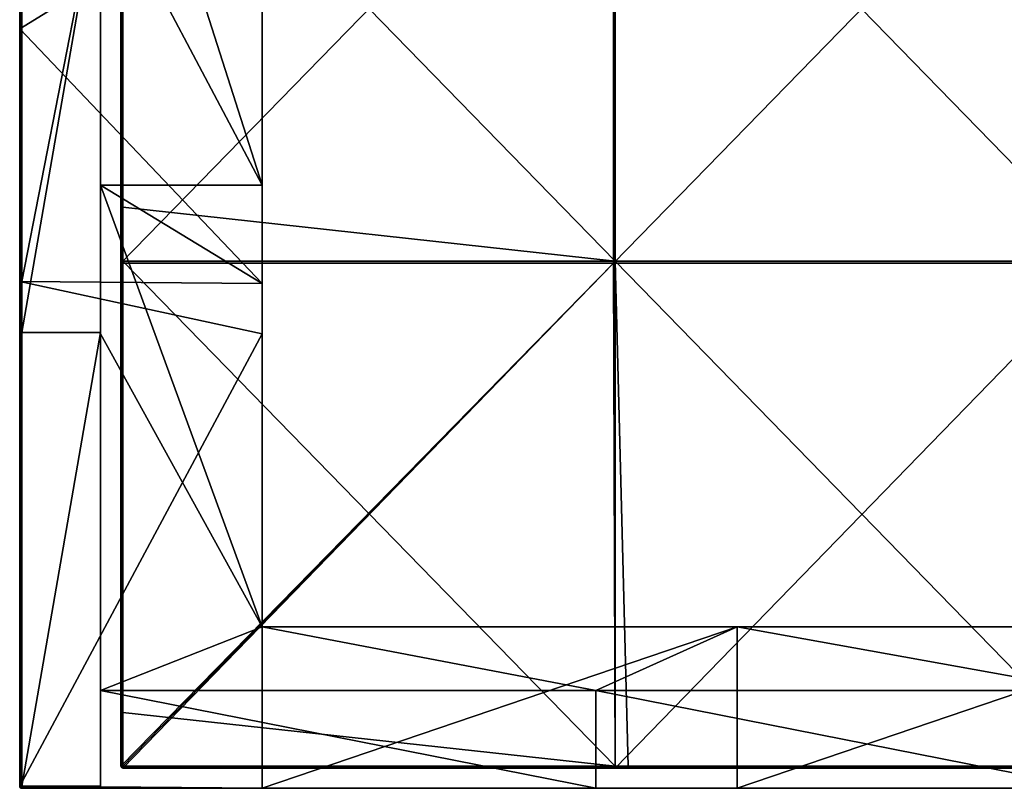
# Model space of a CAD drawing. Units: millimetres. Extents: x -400 to 400, y -370 to 10.
# Drawn here: x -400 to -303, y -370 to -294 of the extents above; entities that cross this region are included whole.
import ezdxf

# ---------------------------------------------------------------- set-up
doc = ezdxf.new("R2010")
doc.units = ezdxf.units.MM
doc.header["$LTSCALE"] = 65.185185
for name, color, linetype in [('15', 7, 'CONTINUOUS'), ('16', 7, 'CONTINUOUS'), ('17', 7, 'CONTINUOUS'), ('19', 7, 'CONTINUOUS'), ('20', 7, 'CONTINUOUS'), ('23', 7, 'CONTINUOUS'), ('24', 7, 'CONTINUOUS'), ('25', 7, 'CONTINUOUS'), ('27', 7, 'CONTINUOUS'), ('28', 7, 'CONTINUOUS'), ('29', 7, 'CONTINUOUS'), ('30', 7, 'CONTINUOUS'), ('34', 7, 'CONTINUOUS'), ('35', 7, 'CONTINUOUS'), ('36', 7, 'CONTINUOUS'), ('39', 7, 'CONTINUOUS'), ('42', 7, 'CONTINUOUS'), ('43', 7, 'CONTINUOUS'), ('47', 7, 'CONTINUOUS'), ('48', 7, 'CONTINUOUS'), ('5', 7, 'CONTINUOUS')]:
    doc.layers.add(name, color=color, linetype=linetype)

msp = doc.modelspace()

# ---------------------------------------------------------------- linework, layer by layer
at = {"layer": '15', "linetype": 'Continuous'}
for points in [[(-392, -260.2, 480), (-392, -280, 480), (-376, -310.25, 480), (-392, -260.2, 480)], [(-376, -269.95, 480), (-392, -260.2, 480), (-376, -310.25, 480), (-376, -269.95, 480)], [(-392, -280, 480), (-392, -310.25, 480), (-376, -310.25, 480), (-392, -280, 480)], [(-392, -310.25, 480), (-392, -325, 480), (-376, -354, 480), (-392, -310.25, 480)], [(-392, -310.25, 480), (-376, -354, 480), (-376, -320, 480), (-392, -310.25, 480)], [(-392, -310.25, 480), (-376, -320, 480), (-376, -310.25, 480), (-392, -310.25, 480)], [(-392, -325, 480), (-392, -360.3, 480), (-376, -354, 480), (-392, -325, 480)], [(-376, -354, 480), (-392, -360.3, 480), (-343, -360.3, 480), (-376, -354, 480)], [(-376, -354, 480), (-343, -360.3, 480), (-329, -354, 480), (-376, -354, 480)], [(-343, -360.3, 480), (-294, -360.3, 480), (-329, -354, 480), (-343, -360.3, 480)], [(-329, -354, 480), (-294, -360.3, 480), (-282, -354, 480), (-329, -354, 480)], [(-392, -360.3, 480), (-392, -370, 480), (-343, -370, 480), (-392, -360.3, 480)], [(-392, -360.3, 480), (-343, -370, 480), (-343, -360.3, 480), (-392, -360.3, 480)], [(-343, -370, 480), (-294, -370, 480), (-343, -360.3, 480), (-343, -370, 480)], [(-343, -360.3, 480), (-294, -370, 480), (-294, -360.3, 480), (-343, -360.3, 480)]]:
    msp.add_3dface(points, dxfattribs=at)
at = {"layer": '16', "linetype": 'Continuous'}
for points in [[(-400, -319.8, 45.891), (-400, -319.8, 91.782), (-400, -269.75, 45.891), (-400, -319.8, 45.891)], [(-400, -319.8, 45.891), (-400, -269.75, 45.891), (-400, -269.75), (-400, -319.8, 45.891)], [(-400, -319.8, 45.891), (-400, -269.75), (-400, -294.775), (-400, -319.8, 45.891)], [(-400, -319.8, 91.782), (-400, -319.8, 137.673), (-400, -269.75, 91.782), (-400, -319.8, 91.782)], [(-400, -319.8, 91.782), (-400, -269.75, 91.782), (-400, -269.75, 45.891), (-400, -319.8, 91.782)], [(-400, -319.8, 137.673), (-400, -319.8, 183.564), (-400, -269.75, 137.673), (-400, -319.8, 137.673)], [(-400, -319.8, 137.673), (-400, -269.75, 137.673), (-400, -269.75, 91.782), (-400, -319.8, 137.673)], [(-400, -319.8, 183.564), (-400, -319.8, 229.455), (-400, -269.75, 183.564), (-400, -319.8, 183.564)], [(-400, -319.8, 183.564), (-400, -269.75, 183.564), (-400, -269.75, 137.673), (-400, -319.8, 183.564)], [(-400, -319.8, 229.455), (-400, -319.8, 275.345), (-400, -269.75, 229.455), (-400, -319.8, 229.455)], [(-400, -319.8, 229.455), (-400, -269.75, 229.455), (-400, -269.75, 183.564), (-400, -319.8, 229.455)], [(-400, -319.8, 275.345), (-400, -319.8, 321.236), (-400, -269.75, 275.345), (-400, -319.8, 275.345)], [(-400, -319.8, 275.345), (-400, -269.75, 275.345), (-400, -269.75, 229.455), (-400, -319.8, 275.345)], [(-400, -319.8, 321.236), (-400, -319.8, 367.127), (-400, -269.75, 321.236), (-400, -319.8, 321.236)], [(-400, -319.8, 321.236), (-400, -269.75, 321.236), (-400, -269.75, 275.345), (-400, -319.8, 321.236)], [(-400, -319.8, 367.127), (-400, -319.8, 413.018), (-400, -269.75, 367.127), (-400, -319.8, 367.127)], [(-400, -319.8, 367.127), (-400, -269.75, 367.127), (-400, -269.75, 321.236), (-400, -319.8, 367.127)], [(-400, -319.8, 413.018), (-400, -319.8, 458.909), (-400, -269.75, 413.018), (-400, -319.8, 413.018)], [(-400, -319.8, 413.018), (-400, -269.75, 413.018), (-400, -269.75, 367.127), (-400, -319.8, 413.018)], [(-400, -319.8, 458.909), (-400, -319.8, 504.8), (-400, -269.75, 458.909), (-400, -319.8, 458.909)], [(-400, -319.8, 458.909), (-400, -269.75, 458.909), (-400, -269.75, 413.018), (-400, -319.8, 458.909)], [(-400, -319.8, 504.8), (-400, -269.75, 504.8), (-400, -269.75, 458.909), (-400, -319.8, 504.8)], [(-400, -319.8), (-400, -319.8, 45.891), (-400, -294.775), (-400, -319.8)], [(-400, -319.8), (-400, -369.8), (-400, -369.8, 45.891), (-400, -319.8)], [(-400, -319.8, 45.891), (-400, -319.8), (-400, -369.8, 45.891), (-400, -319.8, 45.891)], [(-400, -319.8, 91.782), (-400, -319.8, 45.891), (-400, -369.8, 91.782), (-400, -319.8, 91.782)], [(-400, -369.8, 91.782), (-400, -319.8, 45.891), (-400, -369.8, 50), (-400, -369.8, 91.782)], [(-400, -369.8, 50), (-400, -319.8, 45.891), (-400, -369.8, 45.891), (-400, -369.8, 50)], [(-400, -319.8, 137.673), (-400, -319.8, 91.782), (-400, -369.8, 137.673), (-400, -319.8, 137.673)], [(-400, -369.8, 137.673), (-400, -319.8, 91.782), (-400, -369.8, 100.05), (-400, -369.8, 137.673)], [(-400, -369.8, 100.05), (-400, -319.8, 91.782), (-400, -369.8, 91.782), (-400, -369.8, 100.05)], [(-400, -319.8, 183.564), (-400, -319.8, 137.673), (-400, -369.8, 183.564), (-400, -319.8, 183.564)], [(-400, -369.8, 183.564), (-400, -319.8, 137.673), (-400, -369.8, 150.1), (-400, -369.8, 183.564)], [(-400, -369.8, 150.1), (-400, -319.8, 137.673), (-400, -369.8, 137.673), (-400, -369.8, 150.1)], [(-400, -319.8, 229.455), (-400, -319.8, 183.564), (-400, -369.8, 229.455), (-400, -319.8, 229.455)], [(-400, -369.8, 229.455), (-400, -319.8, 183.564), (-400, -369.8, 200.15), (-400, -369.8, 229.455)], [(-400, -369.8, 200.15), (-400, -319.8, 183.564), (-400, -369.8, 183.564), (-400, -369.8, 200.15)], [(-400, -319.8, 275.345), (-400, -319.8, 229.455), (-400, -369.8, 275.345), (-400, -319.8, 275.345)], [(-400, -369.8, 275.345), (-400, -319.8, 229.455), (-400, -369.8, 250.2), (-400, -369.8, 275.345)], [(-400, -369.8, 250.2), (-400, -319.8, 229.455), (-400, -369.8, 229.455), (-400, -369.8, 250.2)], [(-400, -319.8, 321.236), (-400, -319.8, 275.345), (-400, -369.8, 321.236), (-400, -319.8, 321.236)], [(-400, -369.8, 321.236), (-400, -319.8, 275.345), (-400, -369.8, 300.25), (-400, -369.8, 321.236)], [(-400, -369.8, 300.25), (-400, -319.8, 275.345), (-400, -369.8, 275.345), (-400, -369.8, 300.25)], [(-400, -319.8, 367.127), (-400, -319.8, 321.236), (-400, -369.8, 367.127), (-400, -319.8, 367.127)], [(-400, -369.8, 367.127), (-400, -319.8, 321.236), (-400, -369.8, 350.3), (-400, -369.8, 367.127)], [(-400, -369.8, 350.3), (-400, -319.8, 321.236), (-400, -369.8, 321.236), (-400, -369.8, 350.3)], [(-400, -319.8, 413.018), (-400, -319.8, 367.127), (-400, -369.8, 413.018), (-400, -319.8, 413.018)], [(-400, -369.8, 413.018), (-400, -319.8, 367.127), (-400, -369.8, 400.35), (-400, -369.8, 413.018)], [(-400, -369.8, 400.35), (-400, -319.8, 367.127), (-400, -369.8, 367.127), (-400, -369.8, 400.35)], [(-400, -319.8, 458.909), (-400, -319.8, 413.018), (-400, -369.8, 458.909), (-400, -319.8, 458.909)], [(-400, -369.8, 458.909), (-400, -319.8, 413.018), (-400, -369.8, 450.4), (-400, -369.8, 458.909)], [(-400, -369.8, 450.4), (-400, -319.8, 413.018), (-400, -369.8, 413.018), (-400, -369.8, 450.4)], [(-400, -319.8, 504.8), (-400, -319.8, 458.909), (-400, -369.8, 504.8), (-400, -319.8, 504.8)], [(-400, -369.8, 504.8), (-400, -319.8, 458.909), (-400, -369.8, 500.45), (-400, -369.8, 504.8)], [(-400, -369.8, 500.45), (-400, -319.8, 458.909), (-400, -369.8, 458.909), (-400, -369.8, 500.45)]]:
    msp.add_3dface(points, dxfattribs=at)
at = {"layer": '17', "linetype": 'Continuous'}
for points in [[(-392, -279.9, 505), (-392, -324.85, 505), (-392, -280, 480), (-392, -279.9, 505)], [(-392, -280, 480), (-392, -324.85, 505), (-392, -310.25, 480), (-392, -280, 480)], [(-392, -310.25, 480), (-392, -324.85, 505), (-392, -325, 480), (-392, -310.25, 480)], [(-392, -324.85, 505), (-392, -369.8, 505), (-392, -325, 480), (-392, -324.85, 505)], [(-392, -325, 480), (-392, -369.8, 505), (-392, -360.3, 480), (-392, -325, 480)], [(-392, -370, 500.45), (-392, -370, 480), (-392, -360.3, 480), (-392, -370, 500.45)], [(-392, -370, 504.8), (-392, -370, 500.45), (-392, -360.3, 480), (-392, -370, 504.8)], [(-392, -369.941, 504.941), (-392, -370, 504.8), (-392, -360.3, 480), (-392, -369.941, 504.941)], [(-392, -369.8, 505), (-392, -369.941, 504.941), (-392, -360.3, 480), (-392, -369.8, 505)]]:
    msp.add_3dface(points, dxfattribs=at)
at = {"layer": '19', "linetype": 'Continuous'}
for points in [[(-400, -294.775), (-400, -269.75), (-376, -280), (-400, -294.775)], [(-376, -320), (-400, -294.775), (-376, -280), (-376, -320)], [(-400, -319.8), (-400, -294.775), (-376, -320), (-400, -319.8)], [(-400, -369.8), (-400, -319.8), (-376, -325), (-400, -369.8)], [(-376, -325), (-400, -319.8), (-376, -320), (-376, -325)], [(-376, -370), (-400, -369.8), (-376, -325), (-376, -370)], [(-400, -369.8), (-376, -370), (-399.941, -369.941), (-400, -369.8)], [(-376, -370), (-399.8, -370), (-399.941, -369.941), (-376, -370)]]:
    msp.add_3dface(points, dxfattribs=at)
at = {"layer": '20', "linetype": 'Continuous'}
for points in [[(-392, -324.85, 505), (-392, -279.9, 505), (-399.8, -324.85, 505), (-392, -324.85, 505)], [(-399.8, -324.85, 505), (-392, -279.9, 505), (-399.8, -319.8, 505), (-399.8, -324.85, 505)], [(-399.8, -319.8, 505), (-392, -279.9, 505), (-399.8, -279.9, 505), (-399.8, -319.8, 505)], [(-392, -369.8, 505), (-392, -324.85, 505), (-399.8, -369.8, 505), (-392, -369.8, 505)], [(-399.8, -369.8, 505), (-392, -324.85, 505), (-399.8, -324.85, 505), (-399.8, -369.8, 505)]]:
    msp.add_3dface(points, dxfattribs=at)
at = {"layer": '23', "linetype": 'Continuous'}
for points in [[(-400, -369.8, 45.891), (-400, -369.8), (-399.941, -369.941), (-400, -369.8, 45.891)], [(-400, -369.8, 504.8), (-400, -369.8, 500.45), (-399.973, -369.9, 500.45), (-400, -369.8, 504.8)], [(-400, -369.8, 504.8), (-399.973, -369.9, 500.45), (-399.94, -369.943, 504.8), (-400, -369.8, 504.8)], [(-400, -369.8, 500.45), (-400, -369.8, 458.909), (-399.973, -369.9, 450.4), (-400, -369.8, 500.45)], [(-400, -369.8, 500.45), (-399.973, -369.9, 450.4), (-399.973, -369.9, 500.45), (-400, -369.8, 500.45)], [(-400, -369.8, 458.909), (-400, -369.8, 450.4), (-399.973, -369.9, 450.4), (-400, -369.8, 458.909)], [(-400, -369.8, 450.4), (-400, -369.8, 413.018), (-399.973, -369.9, 400.35), (-400, -369.8, 450.4)], [(-400, -369.8, 450.4), (-399.973, -369.9, 400.35), (-399.973, -369.9, 450.4), (-400, -369.8, 450.4)], [(-400, -369.8, 413.018), (-400, -369.8, 400.35), (-399.973, -369.9, 400.35), (-400, -369.8, 413.018)], [(-400, -369.8, 400.35), (-400, -369.8, 367.127), (-399.973, -369.9, 350.3), (-400, -369.8, 400.35)], [(-400, -369.8, 400.35), (-399.973, -369.9, 350.3), (-399.973, -369.9, 400.35), (-400, -369.8, 400.35)], [(-400, -369.8, 367.127), (-400, -369.8, 350.3), (-399.973, -369.9, 350.3), (-400, -369.8, 367.127)], [(-400, -369.8, 350.3), (-400, -369.8, 321.236), (-399.973, -369.9, 300.25), (-400, -369.8, 350.3)], [(-400, -369.8, 350.3), (-399.973, -369.9, 300.25), (-399.973, -369.9, 350.3), (-400, -369.8, 350.3)], [(-400, -369.8, 321.236), (-400, -369.8, 300.25), (-399.973, -369.9, 300.25), (-400, -369.8, 321.236)], [(-400, -369.8, 300.25), (-400, -369.8, 275.345), (-399.973, -369.9, 250.2), (-400, -369.8, 300.25)], [(-400, -369.8, 300.25), (-399.973, -369.9, 250.2), (-399.973, -369.9, 300.25), (-400, -369.8, 300.25)], [(-400, -369.8, 275.345), (-400, -369.8, 250.2), (-399.973, -369.9, 250.2), (-400, -369.8, 275.345)], [(-400, -369.8, 250.2), (-400, -369.8, 229.455), (-399.973, -369.9, 200.15), (-400, -369.8, 250.2)], [(-400, -369.8, 250.2), (-399.973, -369.9, 200.15), (-399.973, -369.9, 250.2), (-400, -369.8, 250.2)], [(-400, -369.8, 229.455), (-400, -369.8, 200.15), (-399.973, -369.9, 200.15), (-400, -369.8, 229.455)], [(-400, -369.8, 200.15), (-400, -369.8, 183.564), (-399.973, -369.9, 150.1), (-400, -369.8, 200.15)], [(-400, -369.8, 200.15), (-399.973, -369.9, 150.1), (-399.973, -369.9, 200.15), (-400, -369.8, 200.15)], [(-400, -369.8, 183.564), (-400, -369.8, 150.1), (-399.973, -369.9, 150.1), (-400, -369.8, 183.564)], [(-400, -369.8, 150.1), (-400, -369.8, 137.673), (-399.973, -369.9, 100.05), (-400, -369.8, 150.1)], [(-400, -369.8, 150.1), (-399.973, -369.9, 100.05), (-399.973, -369.9, 150.1), (-400, -369.8, 150.1)], [(-400, -369.8, 137.673), (-400, -369.8, 100.05), (-399.973, -369.9, 100.05), (-400, -369.8, 137.673)], [(-400, -369.8, 100.05), (-400, -369.8, 91.782), (-399.973, -369.9, 50), (-400, -369.8, 100.05)], [(-400, -369.8, 100.05), (-399.973, -369.9, 50), (-399.973, -369.9, 100.05), (-400, -369.8, 100.05)], [(-400, -369.8, 91.782), (-400, -369.8, 50), (-399.973, -369.9, 50), (-400, -369.8, 91.782)], [(-400, -369.8, 50), (-400, -369.8, 45.891), (-399.941, -369.941), (-400, -369.8, 50)], [(-400, -369.8, 50), (-399.941, -369.941), (-399.973, -369.9, 50), (-400, -369.8, 50)], [(-399.973, -369.9, 50), (-399.941, -369.941), (-399.9, -369.973, 50), (-399.973, -369.9, 50)], [(-399.973, -369.9, 50), (-399.9, -369.973, 50), (-399.973, -369.9, 100.05), (-399.973, -369.9, 50)], [(-399.973, -369.9, 100.05), (-399.9, -369.973, 50), (-399.9, -369.973, 100.05), (-399.973, -369.9, 100.05)], [(-399.973, -369.9, 100.05), (-399.9, -369.973, 100.05), (-399.973, -369.9, 150.1), (-399.973, -369.9, 100.05)], [(-399.973, -369.9, 150.1), (-399.9, -369.973, 100.05), (-399.9, -369.973, 150.1), (-399.973, -369.9, 150.1)], [(-399.973, -369.9, 150.1), (-399.9, -369.973, 150.1), (-399.973, -369.9, 200.15), (-399.973, -369.9, 150.1)], [(-399.973, -369.9, 200.15), (-399.9, -369.973, 150.1), (-399.9, -369.973, 200.15), (-399.973, -369.9, 200.15)], [(-399.973, -369.9, 200.15), (-399.9, -369.973, 200.15), (-399.973, -369.9, 250.2), (-399.973, -369.9, 200.15)], [(-399.973, -369.9, 250.2), (-399.9, -369.973, 200.15), (-399.9, -369.973, 250.2), (-399.973, -369.9, 250.2)], [(-399.973, -369.9, 250.2), (-399.9, -369.973, 250.2), (-399.973, -369.9, 300.25), (-399.973, -369.9, 250.2)], [(-399.973, -369.9, 300.25), (-399.9, -369.973, 250.2), (-399.9, -369.973, 300.25), (-399.973, -369.9, 300.25)], [(-399.973, -369.9, 300.25), (-399.9, -369.973, 300.25), (-399.973, -369.9, 350.3), (-399.973, -369.9, 300.25)], [(-399.973, -369.9, 350.3), (-399.9, -369.973, 300.25), (-399.9, -369.973, 350.3), (-399.973, -369.9, 350.3)], [(-399.973, -369.9, 350.3), (-399.9, -369.973, 350.3), (-399.973, -369.9, 400.35), (-399.973, -369.9, 350.3)], [(-399.973, -369.9, 400.35), (-399.9, -369.973, 350.3), (-399.9, -369.973, 400.35), (-399.973, -369.9, 400.35)], [(-399.973, -369.9, 400.35), (-399.9, -369.973, 400.35), (-399.973, -369.9, 450.4), (-399.973, -369.9, 400.35)], [(-399.973, -369.9, 450.4), (-399.9, -369.973, 400.35), (-399.9, -369.973, 450.4), (-399.973, -369.9, 450.4)], [(-399.973, -369.9, 450.4), (-399.9, -369.973, 450.4), (-399.973, -369.9, 500.45), (-399.973, -369.9, 450.4)], [(-399.973, -369.9, 500.45), (-399.9, -369.973, 450.4), (-399.9, -369.973, 500.45), (-399.973, -369.9, 500.45)], [(-399.973, -369.9, 500.45), (-399.9, -369.973, 500.45), (-399.94, -369.943, 504.8), (-399.973, -369.9, 500.45)], [(-399.941, -369.941), (-399.8, -370), (-399.9, -369.973, 50), (-399.941, -369.941)], [(-399.9, -369.973, 500.45), (-399.8, -370, 500.45), (-399.94, -369.943, 504.8), (-399.9, -369.973, 500.45)], [(-399.94, -369.943, 504.8), (-399.8, -370, 500.45), (-399.8, -370, 504.8), (-399.94, -369.943, 504.8)], [(-399.9, -369.973, 50), (-399.8, -370), (-399.8, -370, 50), (-399.9, -369.973, 50)], [(-399.9, -369.973, 50), (-399.8, -370, 50), (-399.9, -369.973, 100.05), (-399.9, -369.973, 50)], [(-399.9, -369.973, 100.05), (-399.8, -370, 50), (-399.8, -370, 100.05), (-399.9, -369.973, 100.05)], [(-399.9, -369.973, 100.05), (-399.8, -370, 100.05), (-399.9, -369.973, 150.1), (-399.9, -369.973, 100.05)], [(-399.9, -369.973, 150.1), (-399.8, -370, 100.05), (-399.8, -370, 150.1), (-399.9, -369.973, 150.1)], [(-399.9, -369.973, 150.1), (-399.8, -370, 150.1), (-399.9, -369.973, 200.15), (-399.9, -369.973, 150.1)], [(-399.9, -369.973, 200.15), (-399.8, -370, 150.1), (-399.8, -370, 200.15), (-399.9, -369.973, 200.15)], [(-399.9, -369.973, 200.15), (-399.8, -370, 200.15), (-399.9, -369.973, 250.2), (-399.9, -369.973, 200.15)], [(-399.9, -369.973, 250.2), (-399.8, -370, 200.15), (-399.8, -370, 250.2), (-399.9, -369.973, 250.2)], [(-399.9, -369.973, 250.2), (-399.8, -370, 250.2), (-399.9, -369.973, 300.25), (-399.9, -369.973, 250.2)], [(-399.9, -369.973, 300.25), (-399.8, -370, 250.2), (-399.8, -370, 300.25), (-399.9, -369.973, 300.25)], [(-399.9, -369.973, 300.25), (-399.8, -370, 300.25), (-399.9, -369.973, 350.3), (-399.9, -369.973, 300.25)], [(-399.9, -369.973, 350.3), (-399.8, -370, 300.25), (-399.8, -370, 350.3), (-399.9, -369.973, 350.3)], [(-399.9, -369.973, 350.3), (-399.8, -370, 350.3), (-399.9, -369.973, 400.35), (-399.9, -369.973, 350.3)], [(-399.9, -369.973, 400.35), (-399.8, -370, 350.3), (-399.8, -370, 400.35), (-399.9, -369.973, 400.35)], [(-399.9, -369.973, 400.35), (-399.8, -370, 400.35), (-399.9, -369.973, 450.4), (-399.9, -369.973, 400.35)], [(-399.9, -369.973, 450.4), (-399.8, -370, 400.35), (-399.8, -370, 450.4), (-399.9, -369.973, 450.4)], [(-399.9, -369.973, 450.4), (-399.8, -370, 450.4), (-399.9, -369.973, 500.45), (-399.9, -369.973, 450.4)], [(-399.9, -369.973, 500.45), (-399.8, -370, 450.4), (-399.8, -370, 500.45), (-399.9, -369.973, 500.45)]]:
    msp.add_3dface(points, dxfattribs=at)
at = {"layer": '24', "linetype": 'Continuous'}
for points in [[(-400, -269.75, 504.8), (-400, -319.8, 504.8), (-399.973, -319.8, 504.9), (-400, -269.75, 504.8)], [(-400, -269.75, 504.8), (-399.973, -319.8, 504.9), (-399.973, -269.75, 504.9), (-400, -269.75, 504.8)], [(-399.973, -319.8, 504.9), (-399.9, -319.8, 504.973), (-399.973, -269.75, 504.9), (-399.973, -319.8, 504.9)], [(-399.973, -269.75, 504.9), (-399.9, -319.8, 504.973), (-399.9, -269.75, 504.973), (-399.973, -269.75, 504.9)], [(-399.8, -319.8, 505), (-399.8, -279.9, 505), (-399.9, -269.75, 504.973), (-399.8, -319.8, 505)], [(-399.9, -319.8, 504.973), (-399.8, -319.8, 505), (-399.9, -269.75, 504.973), (-399.9, -319.8, 504.973)], [(-400, -319.8, 504.8), (-400, -369.8, 504.8), (-399.92, -369.8, 504.96), (-400, -319.8, 504.8)], [(-399.973, -319.8, 504.9), (-400, -319.8, 504.8), (-399.92, -369.8, 504.96), (-399.973, -319.8, 504.9)], [(-399.9, -319.8, 504.973), (-399.973, -319.8, 504.9), (-399.92, -369.8, 504.96), (-399.9, -319.8, 504.973)], [(-399.8, -369.8, 505), (-399.9, -319.8, 504.973), (-399.92, -369.8, 504.96), (-399.8, -369.8, 505)], [(-399.8, -369.8, 505), (-399.8, -324.85, 505), (-399.9, -319.8, 504.973), (-399.8, -369.8, 505)], [(-399.8, -324.85, 505), (-399.8, -319.8, 505), (-399.9, -319.8, 504.973), (-399.8, -324.85, 505)]]:
    msp.add_3dface(points, dxfattribs=at)
at = {"layer": '25', "linetype": 'Continuous'}
for points in [[(-392, -369.941, 504.941), (-392, -369.8, 505), (-399.8, -369.941, 504.941), (-392, -369.941, 504.941)], [(-392, -369.8, 505), (-399.8, -369.8, 505), (-399.8, -369.941, 504.941), (-392, -369.8, 505)], [(-392, -370, 504.8), (-392, -369.941, 504.941), (-399.8, -370, 504.8), (-392, -370, 504.8)], [(-399.8, -370, 504.8), (-392, -369.941, 504.941), (-399.8, -369.941, 504.941), (-399.8, -370, 504.8)]]:
    msp.add_3dface(points, dxfattribs=at)
at = {"layer": '27', "linetype": 'Continuous'}
for points in [[(-400, -369.8, 504.8), (-399.94, -369.943, 504.8), (-399.941, -369.9, 504.9), (-400, -369.8, 504.8)], [(-399.92, -369.8, 504.96), (-400, -369.8, 504.8), (-399.941, -369.9, 504.9), (-399.92, -369.8, 504.96)], [(-399.8, -369.8, 505), (-399.92, -369.8, 504.96), (-399.941, -369.9, 504.9), (-399.8, -369.8, 505)], [(-399.8, -369.941, 504.941), (-399.8, -369.8, 505), (-399.941, -369.9, 504.9), (-399.8, -369.941, 504.941)], [(-399.94, -369.943, 504.8), (-399.8, -369.941, 504.941), (-399.941, -369.9, 504.9), (-399.94, -369.943, 504.8)], [(-399.94, -369.943, 504.8), (-399.8, -370, 504.8), (-399.8, -369.941, 504.941), (-399.94, -369.943, 504.8)]]:
    msp.add_3dface(points, dxfattribs=at)
at = {"layer": '28', "linetype": 'Continuous'}
for points in [[(-376, -320), (-376, -280), (-376, -269.95, 48), (-376, -320)], [(-376, -320, 48), (-376, -320), (-376, -269.95, 48), (-376, -320, 48)], [(-376, -320, 432), (-376, -320, 384), (-376, -269.95, 432), (-376, -320, 432)], [(-376, -320, 432), (-376, -269.95, 432), (-376, -269.95, 480), (-376, -320, 432)], [(-376, -320, 432), (-376, -269.95, 480), (-376, -310.25, 480), (-376, -320, 432)], [(-376, -320, 384), (-376, -320, 336), (-376, -269.95, 384), (-376, -320, 384)], [(-376, -320, 384), (-376, -269.95, 384), (-376, -269.95, 432), (-376, -320, 384)], [(-376, -320, 336), (-376, -320, 288), (-376, -269.95, 336), (-376, -320, 336)], [(-376, -320, 336), (-376, -269.95, 336), (-376, -269.95, 384), (-376, -320, 336)], [(-376, -320, 288), (-376, -320, 240), (-376, -269.95, 288), (-376, -320, 288)], [(-376, -320, 288), (-376, -269.95, 288), (-376, -269.95, 336), (-376, -320, 288)], [(-376, -320, 240), (-376, -320, 192), (-376, -269.95, 240), (-376, -320, 240)], [(-376, -320, 240), (-376, -269.95, 240), (-376, -269.95, 288), (-376, -320, 240)], [(-376, -320, 192), (-376, -320, 144), (-376, -269.95, 192), (-376, -320, 192)], [(-376, -320, 192), (-376, -269.95, 192), (-376, -269.95, 240), (-376, -320, 192)], [(-376, -320, 144), (-376, -320, 96), (-376, -269.95, 144), (-376, -320, 144)], [(-376, -320, 144), (-376, -269.95, 144), (-376, -269.95, 192), (-376, -320, 144)], [(-376, -320, 96), (-376, -320, 48), (-376, -269.95, 96), (-376, -320, 96)], [(-376, -320, 96), (-376, -269.95, 96), (-376, -269.95, 144), (-376, -320, 96)], [(-376, -320, 48), (-376, -269.95, 48), (-376, -269.95, 96), (-376, -320, 48)], [(-376, -320, 480), (-376, -320, 432), (-376, -310.25, 480), (-376, -320, 480)], [(-376, -370), (-376, -325), (-376, -320, 48), (-376, -370)], [(-376, -370), (-376, -320, 48), (-376, -370, 30), (-376, -370)], [(-376, -325), (-376, -320), (-376, -320, 48), (-376, -325)], [(-376, -354, 106.667), (-376, -354, 60), (-376, -320, 96), (-376, -354, 106.667)], [(-376, -320, 96), (-376, -354, 60), (-376, -320, 48), (-376, -320, 96)], [(-376, -320, 48), (-376, -354, 60), (-376, -370, 50), (-376, -320, 48)], [(-376, -354, 110), (-376, -354, 106.667), (-376, -320, 144), (-376, -354, 110)], [(-376, -320, 144), (-376, -354, 106.667), (-376, -320, 96), (-376, -320, 144)], [(-376, -354, 153.333), (-376, -354, 110), (-376, -320, 144), (-376, -354, 153.333)], [(-376, -354, 160.05), (-376, -354, 153.333), (-376, -320, 192), (-376, -354, 160.05)], [(-376, -320, 192), (-376, -354, 153.333), (-376, -320, 144), (-376, -320, 192)], [(-376, -354, 200), (-376, -354, 160.05), (-376, -320, 192), (-376, -354, 200)], [(-376, -354, 210.1), (-376, -354, 200), (-376, -320, 240), (-376, -354, 210.1)], [(-376, -320, 240), (-376, -354, 200), (-376, -320, 192), (-376, -320, 240)], [(-376, -354, 246.667), (-376, -354, 210.1), (-376, -320, 240), (-376, -354, 246.667)], [(-376, -354, 260.15), (-376, -354, 246.667), (-376, -320, 288), (-376, -354, 260.15)], [(-376, -320, 288), (-376, -354, 246.667), (-376, -320, 240), (-376, -320, 288)], [(-376, -354, 293.333), (-376, -354, 260.15), (-376, -320, 288), (-376, -354, 293.333)], [(-376, -354, 310.2), (-376, -354, 293.333), (-376, -320, 336), (-376, -354, 310.2)], [(-376, -320, 336), (-376, -354, 293.333), (-376, -320, 288), (-376, -320, 336)], [(-376, -354, 340), (-376, -354, 310.2), (-376, -320, 336), (-376, -354, 340)], [(-376, -354, 360.25), (-376, -354, 340), (-376, -320, 384), (-376, -354, 360.25)], [(-376, -320, 384), (-376, -354, 340), (-376, -320, 336), (-376, -320, 384)], [(-376, -354, 386.667), (-376, -354, 360.25), (-376, -320, 384), (-376, -354, 386.667)], [(-376, -354, 410.3), (-376, -354, 386.667), (-376, -320, 432), (-376, -354, 410.3)], [(-376, -320, 432), (-376, -354, 386.667), (-376, -320, 384), (-376, -320, 432)], [(-376, -354, 433.333), (-376, -354, 410.3), (-376, -320, 432), (-376, -354, 433.333)], [(-376, -354, 460.35), (-376, -354, 433.333), (-376, -320, 480), (-376, -354, 460.35)], [(-376, -320, 480), (-376, -354, 433.333), (-376, -320, 432), (-376, -320, 480)], [(-376, -354, 480), (-376, -354, 460.35), (-376, -320, 480), (-376, -354, 480)], [(-376, -370, 30), (-376, -320, 48), (-376, -370, 50), (-376, -370, 30)], [(-376, -354, 60), (-376, -370, 60), (-376, -370, 50), (-376, -354, 60)]]:
    msp.add_3dface(points, dxfattribs=at)
at = {"layer": '29', "linetype": 'Continuous'}
for points in [[(-376, -370, 60), (-376, -354, 60), (-329, -354, 60), (-376, -370, 60)], [(-329, -370, 60), (-376, -370, 60), (-329, -354, 60), (-329, -370, 60)], [(-282, -370, 60), (-329, -370, 60), (-282, -354, 60), (-282, -370, 60)], [(-282, -354, 60), (-329, -370, 60), (-329, -354, 60), (-282, -354, 60)]]:
    msp.add_3dface(points, dxfattribs=at)
at = {"layer": '30', "linetype": 'Continuous'}
for points in [[(-376, -354, 60), (-376, -354, 106.667), (-329, -354, 110), (-376, -354, 60)], [(-329, -354, 60), (-376, -354, 60), (-329, -354, 110), (-329, -354, 60)], [(-376, -354, 106.667), (-376, -354, 110), (-329, -354, 110), (-376, -354, 106.667)], [(-376, -354, 110), (-376, -354, 153.333), (-329, -354, 160.05), (-376, -354, 110)], [(-376, -354, 110), (-329, -354, 160.05), (-329, -354, 110), (-376, -354, 110)], [(-376, -354, 153.333), (-376, -354, 160.05), (-329, -354, 160.05), (-376, -354, 153.333)], [(-376, -354, 160.05), (-376, -354, 200), (-329, -354, 210.1), (-376, -354, 160.05)], [(-376, -354, 160.05), (-329, -354, 210.1), (-329, -354, 160.05), (-376, -354, 160.05)], [(-376, -354, 200), (-376, -354, 210.1), (-329, -354, 210.1), (-376, -354, 200)], [(-376, -354, 210.1), (-376, -354, 246.667), (-329, -354, 260.15), (-376, -354, 210.1)], [(-376, -354, 210.1), (-329, -354, 260.15), (-329, -354, 210.1), (-376, -354, 210.1)], [(-376, -354, 246.667), (-376, -354, 260.15), (-329, -354, 260.15), (-376, -354, 246.667)], [(-376, -354, 260.15), (-376, -354, 293.333), (-329, -354, 310.2), (-376, -354, 260.15)], [(-376, -354, 260.15), (-329, -354, 310.2), (-329, -354, 260.15), (-376, -354, 260.15)], [(-376, -354, 293.333), (-376, -354, 310.2), (-329, -354, 310.2), (-376, -354, 293.333)], [(-376, -354, 310.2), (-376, -354, 340), (-329, -354, 360.25), (-376, -354, 310.2)], [(-376, -354, 310.2), (-329, -354, 360.25), (-329, -354, 310.2), (-376, -354, 310.2)], [(-376, -354, 340), (-376, -354, 360.25), (-329, -354, 360.25), (-376, -354, 340)], [(-376, -354, 360.25), (-376, -354, 386.667), (-329, -354, 410.3), (-376, -354, 360.25)], [(-376, -354, 360.25), (-329, -354, 410.3), (-329, -354, 360.25), (-376, -354, 360.25)], [(-376, -354, 386.667), (-376, -354, 410.3), (-329, -354, 410.3), (-376, -354, 386.667)], [(-376, -354, 410.3), (-376, -354, 433.333), (-329, -354, 460.35), (-376, -354, 410.3)], [(-376, -354, 410.3), (-329, -354, 460.35), (-329, -354, 410.3), (-376, -354, 410.3)], [(-376, -354, 433.333), (-376, -354, 460.35), (-329, -354, 460.35), (-376, -354, 433.333)], [(-376, -354, 460.35), (-376, -354, 480), (-329, -354, 480), (-376, -354, 460.35)], [(-376, -354, 460.35), (-329, -354, 480), (-329, -354, 460.35), (-376, -354, 460.35)], [(-329, -354, 480), (-282, -354, 480), (-329, -354, 460.35), (-329, -354, 480)], [(-329, -354, 460.35), (-282, -354, 480), (-282, -354, 460.35), (-329, -354, 460.35)], [(-282, -354, 60), (-329, -354, 60), (-282, -354, 110), (-282, -354, 60)], [(-329, -354, 60), (-329, -354, 110), (-282, -354, 110), (-329, -354, 60)], [(-329, -354, 460.35), (-282, -354, 460.35), (-329, -354, 410.3), (-329, -354, 460.35)], [(-329, -354, 410.3), (-282, -354, 460.35), (-282, -354, 410.3), (-329, -354, 410.3)], [(-329, -354, 410.3), (-282, -354, 410.3), (-329, -354, 360.25), (-329, -354, 410.3)], [(-329, -354, 360.25), (-282, -354, 410.3), (-282, -354, 360.25), (-329, -354, 360.25)], [(-329, -354, 360.25), (-282, -354, 360.25), (-329, -354, 310.2), (-329, -354, 360.25)], [(-329, -354, 310.2), (-282, -354, 360.25), (-282, -354, 310.2), (-329, -354, 310.2)], [(-329, -354, 310.2), (-282, -354, 310.2), (-329, -354, 260.15), (-329, -354, 310.2)], [(-329, -354, 260.15), (-282, -354, 310.2), (-282, -354, 260.15), (-329, -354, 260.15)], [(-329, -354, 260.15), (-282, -354, 260.15), (-329, -354, 210.1), (-329, -354, 260.15)], [(-329, -354, 210.1), (-282, -354, 260.15), (-282, -354, 210.1), (-329, -354, 210.1)], [(-329, -354, 210.1), (-282, -354, 210.1), (-329, -354, 160.05), (-329, -354, 210.1)], [(-329, -354, 160.05), (-282, -354, 210.1), (-282, -354, 160.05), (-329, -354, 160.05)], [(-329, -354, 160.05), (-282, -354, 160.05), (-329, -354, 110), (-329, -354, 160.05)], [(-329, -354, 110), (-282, -354, 160.05), (-282, -354, 110), (-329, -354, 110)]]:
    msp.add_3dface(points, dxfattribs=at)
at = {"layer": '34', "linetype": 'Continuous'}
for points in [[(-341.075, -267.75, 505), (-389.8, -267.75, 505), (-341.075, -317.8, 505), (-341.075, -267.75, 505)], [(-389.8, -267.75, 505), (-389.8, -312.45, 505), (-341.075, -317.8, 505), (-389.8, -267.75, 505)], [(-292.35, -267.75, 505), (-341.075, -267.75, 505), (-292.35, -317.8, 505), (-292.35, -267.75, 505)], [(-292.35, -317.8, 505), (-341.075, -267.75, 505), (-341.075, -317.8, 505), (-292.35, -317.8, 505)], [(-341.075, -317.8, 505), (-389.8, -312.45, 505), (-389.8, -317.8, 505), (-341.075, -317.8, 505)], [(-341.075, -317.8, 505), (-389.8, -317.8, 505), (-341.075, -367.8, 505), (-341.075, -317.8, 505)], [(-389.8, -317.8, 505), (-389.8, -362.5, 505), (-341.075, -367.8, 505), (-389.8, -317.8, 505)], [(-292.35, -317.8, 505), (-341.075, -317.8, 505), (-292.35, -367.8, 505), (-292.35, -317.8, 505)], [(-292.35, -367.8, 505), (-341.075, -317.8, 505), (-339.8, -367.8, 505), (-292.35, -367.8, 505)], [(-339.8, -367.8, 505), (-341.075, -317.8, 505), (-341.075, -367.8, 505), (-339.8, -367.8, 505)], [(-341.075, -367.8, 505), (-389.8, -362.5, 505), (-389.8, -367.8, 505), (-341.075, -367.8, 505)]]:
    msp.add_3dface(points, dxfattribs=at)
at = {"layer": '35', "linetype": 'Continuous'}
for points in [[(-341.25, -318, 486), (-390, -318, 486), (-341.25, -267.95, 486), (-341.25, -318, 486)], [(-341.25, -267.95, 486), (-390, -318, 486), (-390, -292.975, 486), (-341.25, -267.95, 486)], [(-292.5, -318, 486), (-341.25, -318, 486), (-292.5, -267.95, 486), (-292.5, -318, 486)], [(-292.5, -267.95, 486), (-341.25, -318, 486), (-341.25, -267.95, 486), (-292.5, -267.95, 486)], [(-390, -318, 486), (-341.25, -318, 486), (-390, -367.8, 486), (-390, -318, 486)], [(-390, -367.8, 486), (-341.25, -318, 486), (-389.941, -367.941, 486), (-390, -367.8, 486)], [(-341.25, -318, 486), (-389.8, -368, 486), (-389.941, -367.941, 486), (-341.25, -318, 486)], [(-341.075, -368, 486), (-389.8, -368, 486), (-341.25, -318, 486), (-341.075, -368, 486)], [(-292.5, -318, 486), (-341.075, -368, 486), (-341.25, -318, 486), (-292.5, -318, 486)], [(-292.35, -368, 486), (-341.075, -368, 486), (-292.5, -318, 486), (-292.35, -368, 486)]]:
    msp.add_3dface(points, dxfattribs=at)
at = {"layer": '36', "linetype": 'Continuous'}
for points in [[(-389.8, -368, 486), (-341.075, -368, 486), (-389.8, -368, 504.8), (-389.8, -368, 486)], [(-389.8, -368, 504.8), (-341.075, -368, 486), (-341.075, -368, 504.8), (-389.8, -368, 504.8)], [(-341.075, -368, 486), (-292.35, -368, 486), (-341.075, -368, 504.8), (-341.075, -368, 486)], [(-341.075, -368, 504.8), (-292.35, -368, 486), (-339.8, -368, 504.8), (-341.075, -368, 504.8)], [(-339.8, -368, 504.8), (-292.35, -368, 486), (-292.35, -368, 504.8), (-339.8, -368, 504.8)]]:
    msp.add_3dface(points, dxfattribs=at)
at = {"layer": '39', "linetype": 'Continuous'}
for points in [[(-390, -278.9, 504.8), (-390, -292.975, 486), (-390, -312.45, 504.8), (-390, -278.9, 504.8)], [(-390, -292.975, 486), (-390, -318, 486), (-390, -312.45, 504.8), (-390, -292.975, 486)], [(-390, -312.45, 504.8), (-390, -318, 486), (-390, -323.35, 504.8), (-390, -312.45, 504.8)], [(-390, -318, 486), (-390, -367.8, 486), (-390, -323.35, 504.8), (-390, -318, 486)], [(-390, -323.35, 504.8), (-390, -367.8, 486), (-390, -362.5, 504.8), (-390, -323.35, 504.8)], [(-390, -367.8, 486), (-390, -367.8, 504.8), (-390, -362.5, 504.8), (-390, -367.8, 486)]]:
    msp.add_3dface(points, dxfattribs=at)
at = {"layer": '42', "linetype": 'Continuous'}
for points in [[(-339.8, -367.8, 505), (-341.075, -367.8, 505), (-389.8, -367.943, 504.94), (-339.8, -367.8, 505)], [(-339.8, -367.8, 505), (-389.8, -367.943, 504.94), (-339.8, -367.9, 504.973), (-339.8, -367.8, 505)], [(-341.075, -367.8, 505), (-389.8, -367.8, 505), (-389.8, -367.943, 504.94), (-341.075, -367.8, 505)], [(-339.8, -367.9, 504.973), (-389.8, -367.943, 504.94), (-339.8, -367.973, 504.9), (-339.8, -367.9, 504.973)], [(-389.8, -367.943, 504.94), (-389.8, -367.986, 504.875), (-339.8, -367.973, 504.9), (-389.8, -367.943, 504.94)], [(-389.8, -368, 504.8), (-341.075, -368, 504.8), (-339.8, -367.973, 504.9), (-389.8, -368, 504.8)], [(-389.8, -367.986, 504.875), (-389.8, -368, 504.8), (-339.8, -367.973, 504.9), (-389.8, -367.986, 504.875)], [(-341.075, -368, 504.8), (-339.8, -368, 504.8), (-339.8, -367.973, 504.9), (-341.075, -368, 504.8)], [(-289.75, -367.8, 505), (-292.35, -367.8, 505), (-339.8, -367.9, 504.973), (-289.75, -367.8, 505)], [(-289.75, -367.8, 505), (-339.8, -367.9, 504.973), (-289.75, -367.9, 504.973), (-289.75, -367.8, 505)], [(-292.35, -367.8, 505), (-339.8, -367.8, 505), (-339.8, -367.9, 504.973), (-292.35, -367.8, 505)], [(-339.8, -367.9, 504.973), (-339.8, -367.973, 504.9), (-289.75, -367.9, 504.973), (-339.8, -367.9, 504.973)], [(-289.75, -367.9, 504.973), (-339.8, -367.973, 504.9), (-289.75, -367.973, 504.9), (-289.75, -367.9, 504.973)], [(-339.8, -368, 504.8), (-292.35, -368, 504.8), (-289.75, -367.973, 504.9), (-339.8, -368, 504.8)], [(-339.8, -367.973, 504.9), (-339.8, -368, 504.8), (-289.75, -367.973, 504.9), (-339.8, -367.973, 504.9)]]:
    msp.add_3dface(points, dxfattribs=at)
at = {"layer": '43', "linetype": 'Continuous'}
for points in [[(-390, -262.4, 504.8), (-390, -278.9, 504.8), (-389.973, -312.45, 504.9), (-390, -262.4, 504.8)], [(-389.973, -262.4, 504.9), (-390, -262.4, 504.8), (-389.973, -312.45, 504.9), (-389.973, -262.4, 504.9)], [(-389.9, -312.45, 504.973), (-389.973, -262.4, 504.9), (-389.973, -312.45, 504.9), (-389.9, -312.45, 504.973)], [(-389.9, -262.4, 504.973), (-389.973, -262.4, 504.9), (-389.9, -312.45, 504.973), (-389.9, -262.4, 504.973)], [(-389.8, -312.45, 505), (-389.8, -267.75, 505), (-389.9, -262.4, 504.973), (-389.8, -312.45, 505)], [(-389.8, -312.45, 505), (-389.9, -262.4, 504.973), (-389.9, -312.45, 504.973), (-389.8, -312.45, 505)], [(-390, -278.9, 504.8), (-390, -312.45, 504.8), (-389.973, -312.45, 504.9), (-390, -278.9, 504.8)], [(-390, -312.45, 504.8), (-390, -323.35, 504.8), (-389.973, -362.5, 504.9), (-390, -312.45, 504.8)], [(-389.973, -312.45, 504.9), (-390, -312.45, 504.8), (-389.973, -362.5, 504.9), (-389.973, -312.45, 504.9)], [(-389.9, -362.5, 504.973), (-389.973, -312.45, 504.9), (-389.973, -362.5, 504.9), (-389.9, -362.5, 504.973)], [(-389.9, -312.45, 504.973), (-389.973, -312.45, 504.9), (-389.9, -362.5, 504.973), (-389.9, -312.45, 504.973)], [(-389.8, -317.8, 505), (-389.8, -312.45, 505), (-389.9, -312.45, 504.973), (-389.8, -317.8, 505)], [(-389.8, -362.5, 505), (-389.8, -317.8, 505), (-389.9, -312.45, 504.973), (-389.8, -362.5, 505)], [(-389.8, -362.5, 505), (-389.9, -312.45, 504.973), (-389.9, -362.5, 504.973), (-389.8, -362.5, 505)], [(-390, -323.35, 504.8), (-390, -362.5, 504.8), (-389.973, -362.5, 504.9), (-390, -323.35, 504.8)], [(-390, -362.5, 504.8), (-390, -367.8, 504.8), (-389.986, -367.8, 504.875), (-390, -362.5, 504.8)], [(-389.973, -362.5, 504.9), (-390, -362.5, 504.8), (-389.986, -367.8, 504.875), (-389.973, -362.5, 504.9)], [(-389.943, -367.8, 504.94), (-389.973, -362.5, 504.9), (-389.986, -367.8, 504.875), (-389.943, -367.8, 504.94)], [(-389.9, -362.5, 504.973), (-389.973, -362.5, 504.9), (-389.943, -367.8, 504.94), (-389.9, -362.5, 504.973)], [(-389.8, -367.8, 505), (-389.9, -362.5, 504.973), (-389.943, -367.8, 504.94), (-389.8, -367.8, 505)], [(-389.8, -367.8, 505), (-389.8, -362.5, 505), (-389.9, -362.5, 504.973), (-389.8, -367.8, 505)]]:
    msp.add_3dface(points, dxfattribs=at)
at = {"layer": '47', "linetype": 'Continuous'}
for points in [[(-390, -367.8, 486), (-389.941, -367.941, 486), (-390, -367.8, 504.8), (-390, -367.8, 486)], [(-390, -367.8, 504.8), (-389.941, -367.941, 486), (-389.941, -367.941, 504.8), (-390, -367.8, 504.8)], [(-389.941, -367.941, 486), (-389.8, -368, 486), (-389.941, -367.941, 504.8), (-389.941, -367.941, 486)], [(-389.8, -368, 486), (-389.8, -368, 504.8), (-389.941, -367.941, 504.8), (-389.8, -368, 486)]]:
    msp.add_3dface(points, dxfattribs=at)
at = {"layer": '48', "linetype": 'Continuous'}
for points in [[(-389.986, -367.8, 504.875), (-390, -367.8, 504.8), (-389.922, -367.922, 504.9), (-389.986, -367.8, 504.875)], [(-390, -367.8, 504.8), (-389.941, -367.941, 504.8), (-389.922, -367.922, 504.9), (-390, -367.8, 504.8)], [(-389.943, -367.8, 504.94), (-389.986, -367.8, 504.875), (-389.922, -367.922, 504.9), (-389.943, -367.8, 504.94)], [(-389.943, -367.8, 504.94), (-389.922, -367.922, 504.9), (-389.871, -367.871, 504.973), (-389.943, -367.8, 504.94)], [(-389.8, -367.8, 505), (-389.943, -367.8, 504.94), (-389.871, -367.871, 504.973), (-389.8, -367.8, 505)], [(-389.941, -367.941, 504.8), (-389.8, -367.986, 504.875), (-389.922, -367.922, 504.9), (-389.941, -367.941, 504.8)], [(-389.8, -368, 504.8), (-389.8, -367.986, 504.875), (-389.941, -367.941, 504.8), (-389.8, -368, 504.8)], [(-389.922, -367.922, 504.9), (-389.8, -367.943, 504.94), (-389.871, -367.871, 504.973), (-389.922, -367.922, 504.9)], [(-389.8, -367.986, 504.875), (-389.8, -367.943, 504.94), (-389.922, -367.922, 504.9), (-389.8, -367.986, 504.875)], [(-389.8, -367.943, 504.94), (-389.8, -367.8, 505), (-389.871, -367.871, 504.973), (-389.8, -367.943, 504.94)]]:
    msp.add_3dface(points, dxfattribs=at)
at = {"layer": '5', "linetype": 'Continuous'}
for points in [[(-392, -370, 480), (-392, -370, 500.45), (-399.8, -370, 500.45), (-392, -370, 480)], [(-399.8, -370, 450.4), (-392, -370, 480), (-399.8, -370, 500.45), (-399.8, -370, 450.4)], [(-392, -370, 480), (-399.8, -370, 450.4), (-349.825, -370, 450.4), (-392, -370, 480)], [(-392, -370, 500.45), (-392, -370, 504.8), (-399.8, -370, 504.8), (-392, -370, 500.45)], [(-399.8, -370, 500.45), (-392, -370, 500.45), (-399.8, -370, 504.8), (-399.8, -370, 500.45)], [(-399.8, -370), (-376, -370), (-399.8, -370, 50), (-399.8, -370)], [(-399.8, -370, 50), (-376, -370), (-376, -370, 30), (-399.8, -370, 50)], [(-399.8, -370, 100.05), (-399.8, -370, 50), (-376, -370, 50), (-399.8, -370, 100.05)], [(-399.8, -370, 50), (-376, -370, 30), (-376, -370, 50), (-399.8, -370, 50)], [(-399.8, -370, 150.1), (-399.8, -370, 100.05), (-349.825, -370, 100.05), (-399.8, -370, 150.1)], [(-376, -370, 60), (-399.8, -370, 100.05), (-376, -370, 50), (-376, -370, 60)], [(-399.8, -370, 100.05), (-376, -370, 60), (-349.825, -370, 100.05), (-399.8, -370, 100.05)], [(-399.8, -370, 200.15), (-399.8, -370, 150.1), (-349.825, -370, 150.1), (-399.8, -370, 200.15)], [(-399.8, -370, 150.1), (-349.825, -370, 100.05), (-349.825, -370, 150.1), (-399.8, -370, 150.1)], [(-399.8, -370, 250.2), (-399.8, -370, 200.15), (-349.825, -370, 200.15), (-399.8, -370, 250.2)], [(-399.8, -370, 200.15), (-349.825, -370, 150.1), (-349.825, -370, 200.15), (-399.8, -370, 200.15)], [(-399.8, -370, 300.25), (-399.8, -370, 250.2), (-349.825, -370, 250.2), (-399.8, -370, 300.25)], [(-399.8, -370, 250.2), (-349.825, -370, 200.15), (-349.825, -370, 250.2), (-399.8, -370, 250.2)], [(-399.8, -370, 350.3), (-399.8, -370, 300.25), (-349.825, -370, 300.25), (-399.8, -370, 350.3)], [(-399.8, -370, 300.25), (-349.825, -370, 250.2), (-349.825, -370, 300.25), (-399.8, -370, 300.25)], [(-399.8, -370, 400.35), (-399.8, -370, 350.3), (-349.825, -370, 350.3), (-399.8, -370, 400.35)], [(-399.8, -370, 350.3), (-349.825, -370, 300.25), (-349.825, -370, 350.3), (-399.8, -370, 350.3)], [(-399.8, -370, 450.4), (-399.8, -370, 400.35), (-349.825, -370, 400.35), (-399.8, -370, 450.4)], [(-399.8, -370, 400.35), (-349.825, -370, 350.3), (-349.825, -370, 400.35), (-399.8, -370, 400.35)], [(-399.8, -370, 450.4), (-349.825, -370, 400.35), (-349.825, -370, 450.4), (-399.8, -370, 450.4)], [(-392, -370, 480), (-349.825, -370, 450.4), (-343, -370, 480), (-392, -370, 480)], [(-349.825, -370, 100.05), (-376, -370, 60), (-329, -370, 60), (-349.825, -370, 100.05)], [(-299.85, -370, 100.05), (-349.825, -370, 100.05), (-329, -370, 60), (-299.85, -370, 100.05)], [(-349.825, -370, 100.05), (-299.85, -370, 100.05), (-349.825, -370, 150.1), (-349.825, -370, 100.05)], [(-349.825, -370, 150.1), (-299.85, -370, 100.05), (-299.85, -370, 150.1), (-349.825, -370, 150.1)], [(-349.825, -370, 150.1), (-299.85, -370, 150.1), (-349.825, -370, 200.15), (-349.825, -370, 150.1)], [(-349.825, -370, 200.15), (-299.85, -370, 150.1), (-299.85, -370, 200.15), (-349.825, -370, 200.15)], [(-349.825, -370, 200.15), (-299.85, -370, 200.15), (-349.825, -370, 250.2), (-349.825, -370, 200.15)], [(-349.825, -370, 250.2), (-299.85, -370, 200.15), (-299.85, -370, 250.2), (-349.825, -370, 250.2)], [(-349.825, -370, 250.2), (-299.85, -370, 250.2), (-349.825, -370, 300.25), (-349.825, -370, 250.2)], [(-349.825, -370, 300.25), (-299.85, -370, 250.2), (-299.85, -370, 300.25), (-349.825, -370, 300.25)], [(-349.825, -370, 300.25), (-299.85, -370, 300.25), (-349.825, -370, 350.3), (-349.825, -370, 300.25)], [(-349.825, -370, 350.3), (-299.85, -370, 300.25), (-299.85, -370, 350.3), (-349.825, -370, 350.3)], [(-349.825, -370, 350.3), (-299.85, -370, 350.3), (-349.825, -370, 400.35), (-349.825, -370, 350.3)], [(-349.825, -370, 400.35), (-299.85, -370, 350.3), (-299.85, -370, 400.35), (-349.825, -370, 400.35)], [(-349.825, -370, 400.35), (-299.85, -370, 400.35), (-349.825, -370, 450.4), (-349.825, -370, 400.35)], [(-349.825, -370, 450.4), (-299.85, -370, 400.35), (-299.85, -370, 450.4), (-349.825, -370, 450.4)], [(-349.825, -370, 450.4), (-299.85, -370, 450.4), (-343, -370, 480), (-349.825, -370, 450.4)], [(-343, -370, 480), (-299.85, -370, 450.4), (-294, -370, 480), (-343, -370, 480)], [(-282, -370, 60), (-299.85, -370, 100.05), (-329, -370, 60), (-282, -370, 60)]]:
    msp.add_3dface(points, dxfattribs=at)

doc.saveas('drawing.dxf')
